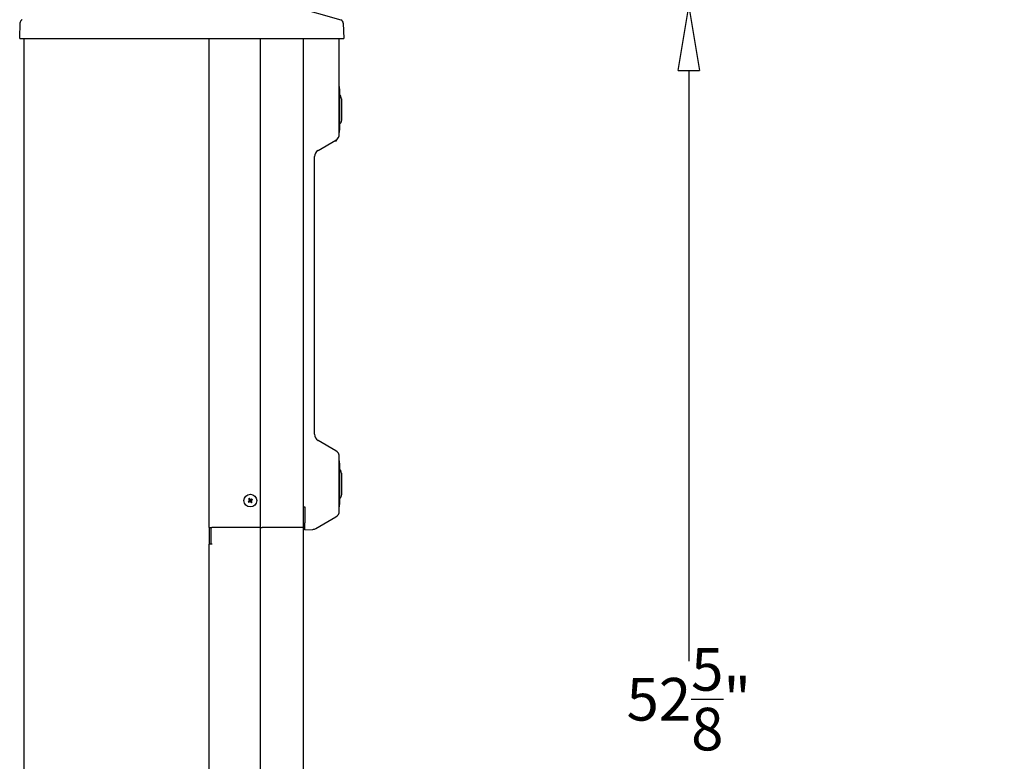
# Model space of a CAD drawing. Units: inches. Extents: x -504 to 443, y 4 to 176.
# Drawn here: x -414 to -380, y 68 to 94 of the extents above; entities that cross this region are included whole.
import ezdxf

# ---------------------------------------------------------------- set-up
doc = ezdxf.new("R2010")
doc.units = ezdxf.units.IN
doc.header["$MEASUREMENT"] = 0
doc.layers.get('0').update_dxf_attribs({"lineweight": 25})
doc.layers.add('Dimension', color=5, linetype='Continuous')
doc.styles.get("Standard").update_dxf_attribs({"font": 'arial.ttf'})
doc.dimstyles.new('Fractional', dxfattribs={"dimtxt": 0.06, "dimasz": 0.09, "dimexe": 0.06, "dimexo": 0.03, "dimgap": 0.03, "dimtad": 0, "dimtih": 1, "dimtoh": 1, "dimdec": 4, "dimzin": 0, "dimdsep": 46, "dimlunit": 5, "dimtxsty": 'Standard', "dimblk": 'CLOSEDBLANK', "dimcen": 0.1, "dimadec": 0, "dimazin": 0, "dimtfac": 1, "dimtdec": 4, "dimtofl": 0, "dimtmove": 0, "dimatfit": 3, "dimfxl": 0, "dimfrac": 1, "dimtolj": 1, "dimtzin": 0, "dimarcsym": 0})

# ---------------------------------------------------------------- blocks, each defined once
blk = doc.blocks.new('_ClosedBlank')
at = {"color": 0, "linetype": 'ByBlock', "lineweight": -2}
for p, q in [((-1, 0.167), (0, 0)), ((-1, 0.167), (-1, -0.167)), ((0, 0), (-1, -0.167))]:
    blk.add_line(p, q, dxfattribs=at)
blk = doc.blocks.new('*D14')
at = {"layer": 'DEFPOINTS', "color": 0}
for p in [(-404.769, 94.461), (-390.843, 94.461), (-388.133, 41.836)]:
    blk.add_point(p, dxfattribs=at)
at = {"layer": 'Dimension', "color": 0, "lineweight": -2}
for p, q in [((-404.019, 94.461), (-389.343, 94.461)), ((-390.843, 92.211), (-390.843, 71.443)), ((-390.843, 44.086), (-390.843, 64.854)), ((-388.883, 41.836), (-392.343, 41.836))]:
    blk.add_line(p, q, dxfattribs=at)
at = {"layer": 'Dimension', "color": 0, "lineweight": -2, "xscale": 2.25, "yscale": 2.25, "zscale": 2.25}
for p, rotation in [((-390.843, 94.461), 90), ((-390.843, 41.836), 270)]:
    blk.add_blockref('_ClosedBlank', p, dxfattribs=dict(at, rotation=rotation))
at = {"layer": 'Dimension', "color": 0, "insert": (-390.843, 68.149), "char_height": 1.5, "attachment_point": 5}
blk.add_mtext('\\A1;52\\S5/8;"\\PTRUCK HEIGHT OPTION', dxfattribs=at)

msp = doc.modelspace()

# ---------------------------------------------------------------- linework, layer by layer
for p, q in [((-404.72805, 94.45557), (-403.08296, 93.98715)), ((-414.37058, 93.3363), (-414.35112, 93.89362)), ((-402.99227, 93.87129), (-402.97359, 93.3363)), ((-414.21086, 43.5863), (-414.21086, 93.3363)), ((-407.71019, 76.1423), (-407.71019, 93.3363)), ((-405.909, 93.3363), (-405.909, 43.5863)), ((-404.40757, 93.3363), (-404.40757, 76.1423)), ((-403.13119, 89.97502), (-403.13119, 93.3363)), ((-403.13119, 91.652), (-403.12119, 91.652)), ((-403.12119, 91.527), (-403.12119, 91.652)), ((-403.12119, 91.56545), (-403.12019, 91.56545)), ((-403.12119, 91.527), (-403.12119, 90.152)), ((-403.12119, 91.41676), (-403.12019, 91.41676)), ((-403.12019, 91.41676), (-403.12019, 91.38537)), ((-403.12119, 91.38537), (-403.12019, 91.38537)), ((-403.12119, 91.37075), (-403.12019, 91.37075)), ((-403.10116, 91.3315), (-403.12119, 91.3315)), ((-403.06019, 91.2185), (-403.07654, 91.31086)), ((-403.06019, 91.2185), (-403.06019, 90.4605)), ((-403.06019, 90.4605), (-403.07654, 90.36814)), ((-403.13119, 90.027), (-403.12119, 90.027)), ((-403.10116, 90.3475), (-403.12119, 90.3475)), ((-403.12119, 90.30825), (-403.12019, 90.30825)), ((-403.12119, 90.027), (-403.12119, 90.152)), ((-403.12119, 90.11355), (-403.12019, 90.11355)), ((-403.12119, 90.11233), (-403.12019, 90.11233)), ((-403.88119, 89.39767), (-403.25619, 89.75852)), ((-403.26894, 89.75116), (-403.26894, 89.73079)), ((-403.24694, 89.73079), (-403.26894, 89.73079)), ((-403.24694, 89.76413), (-403.24694, 89.73079)), ((-403.22494, 89.76529), (-403.24513, 89.76529)), ((-403.22494, 89.77987), (-403.22494, 89.76529)), ((-404.00619, 79.41743), (-404.00619, 89.18117)), ((-403.25619, 78.84008), (-403.88119, 79.20093)), ((-403.13119, 76.72502), (-403.13119, 78.62358)), ((-403.13119, 78.4868), (-403.12119, 78.4868)), ((-403.12119, 78.3618), (-403.12119, 78.4868)), ((-403.12119, 78.40025), (-403.12019, 78.40025)), ((-403.12119, 78.3618), (-403.12119, 76.9868)), ((-403.12119, 78.25156), (-403.12019, 78.25156)), ((-403.12019, 78.25156), (-403.12019, 78.22018)), ((-403.12119, 78.22018), (-403.12019, 78.22018)), ((-403.12119, 78.20555), (-403.12019, 78.20555)), ((-403.10116, 78.1663), (-403.12119, 78.1663)), ((-403.06019, 78.0533), (-403.07654, 78.14566)), ((-403.06019, 78.0533), (-403.06019, 77.2953)), ((-403.06019, 77.2953), (-403.07654, 77.20294)), ((-404.40757, 76.8618), (-404.34994, 76.8618)), ((-404.34994, 76.8618), (-404.34994, 76.30715)), ((-403.13119, 76.8618), (-403.12119, 76.8618)), ((-403.10116, 77.1823), (-403.12119, 77.1823)), ((-403.12119, 77.14305), (-403.12019, 77.14305)), ((-403.12119, 76.8618), (-403.12119, 76.9868)), ((-403.12119, 76.94835), (-403.12019, 76.94835)), ((-403.12119, 76.94713), (-403.12019, 76.94713)), ((-404.40757, 76.2993), (-404.39792, 76.2993)), ((-404.39792, 76.2993), (-404.39792, 73.55987)), ((-404.34994, 76.05749), (-404.34994, 76.30715)), ((-403.95421, 76.10551), (-403.25619, 76.50852)), ((-407.71019, 76.1423), (-407.71019, 75.5493)), ((-407.71019, 76.1423), (-407.61019, 76.1423)), ((-407.65019, 76.1423), (-407.65019, 75.5593)), ((-405.91411, 76.1423), (-407.61019, 76.1423)), ((-405.91411, 76.1423), (-405.8434, 76.1423)), ((-404.40757, 76.1423), (-405.8434, 76.1423)), ((-404.34994, 76.05749), (-404.06613, 76.07236)), ((-407.71019, 43.5863), (-407.71019, 75.5493)), ((-407.61019, 75.5493), (-407.71019, 75.5493)), ((-407.65019, 75.5593), (-407.61019, 75.5593)), ((-407.61019, 75.5593), (-407.61019, 75.5493)), ((-404.39792, 73.55987), (-404.39792, 43.5863))]:
    msp.add_line(p, q)
msp.add_circle((-406.26019, 77.0863), 0.224)
for centre, radius, start, end in [((-403.11719, 93.86692), 0.125, 2, 74.106331), ((-403.10116, 91.3065), 0.025, 10.036902, 90), ((-403.10116, 90.3725), 0.025, 270, 349.963098), ((-403.29194, 89.72029), 0.023, 27.162888, 71.456147), ((-403.38119, 89.97502), 0.25, 300, 0), ((-403.75619, 89.18117), 0.25, 120, 180), ((-403.75619, 79.41743), 0.25, 180, 240), ((-403.38119, 78.62358), 0.25, 0, 60), ((-403.10116, 78.1413), 0.025, 10.036902, 90), ((-406.26019, 77.0863), 0.05395, 199.162504, 227.275854), ((-406.26019, 77.0863), 0.05395, 109.162504, 137.275854), ((-406.26019, 77.0863), 0.05395, 289.162504, 317.275854), ((-406.26019, 77.0863), 0.05395, 19.162504, 47.275854), ((-403.10116, 77.2073), 0.025, 270, 349.963098), ((-403.38119, 76.72502), 0.25, 300, 0), ((-404.07921, 76.32202), 0.25, 273, 300)]:
    msp.add_arc(centre, radius, start, end)
for centre, major_axis, start_param, end_param in [((-406.26537, 77.09511), (-0.24374, -0.14343), 4.8684741, 5.03042901), ((-406.25419, 77.07803), (0.22891, 0.16609), 4.39434895, 4.55630386), ((-406.26846, 77.0803), (0.16609, -0.22891), 4.39434895, 4.55630386), ((-406.25139, 77.09148), (-0.14343, 0.24374), 4.8684741, 5.03042901), ((-406.269, 77.08112), (0.14343, -0.24374), 4.8684741, 5.03042901), ((-406.26619, 77.09457), (-0.22891, -0.16609), 4.39434895, 4.55630386), ((-406.25192, 77.0923), (-0.16609, 0.22891), 4.39434895, 4.55630386), ((-406.25501, 77.0775), (0.24374, 0.14343), 4.8684741, 5.03042901)]:
    msp.add_ellipse(centre, major_axis=major_axis, ratio=0.00174533, start_param=start_param, end_param=end_param)
for points, knots in [([(-414.2889, 93.9974), (-414.29209, 93.99555), (-414.29566, 93.9933), (-414.30372, 93.98744), (-414.30822, 93.98383), (-414.31809, 93.97427), (-414.32348, 93.96831), (-414.33422, 93.95285), (-414.33958, 93.94326), (-414.34786, 93.92041), (-414.35064, 93.90713), (-414.35112, 93.89362)], [-9.3639867404, -9.3639867404, -9.3639867404, -9.3639867404, -9.3603517262, -9.3603517262, -9.3567167119, -9.3567167119, -9.3530816977, -9.3530816977, -9.3494466835, -9.3494466835, -9.3458116692, -9.3458116692, -9.3458116692, -9.3458116692]), ([(-414.37058, 93.3363), (-414.37058, 93.3363), (-414.35698, 93.3363), (-414.25871, 93.3363), (-414.09642, 93.3363), (-413.76863, 93.3363), (-413.67604, 93.3363), (-413.30435, 93.3363), (-412.95728, 93.3363), (-412.52871, 93.3363)], [10.03056204, 10.03056204, 10.03056204, 10.03056204, 11.43020091, 11.43020091, 15.07396747, 15.07396747, 16.31716257, 16.31716257, 19.64387201, 19.64387201, 19.64387201, 19.64387201]), ([(-412.52871, 93.3363), (-412.45009, 93.3363), (-412.32916, 93.3363), (-411.15352, 93.3363), (-410.55342, 93.3363), (-409.58404, 93.3363), (-409.20173, 93.3363), (-407.94453, 93.3363), (-407.94274, 93.3363), (-407.91647, 93.3363), (-407.8861, 93.3363), (-407.8528, 93.3363), (-407.84546, 93.3363), (-407.8332, 93.3363), (-407.82823, 93.3363), (-407.82328, 93.3363)], [0.12961001, 0.12961001, 0.12961001, 0.12961001, 0.80973543, 0.80973543, 1.51902533, 1.51902533, 1.95522056, 1.95522056, 1.95584224, 1.95584224, 1.96434808, 1.96434808, 1.96673996, 1.96673996, 1.96836148, 1.96836148, 1.96836148, 1.96836148]), ([(-407.82328, 93.3363), (-407.80332, 93.3363), (-407.78198, 93.3363), (-407.73714, 93.3363), (-407.7138, 93.3363), (-407.69036, 93.3363)], [0.003535262, 0.003535262, 0.003535262, 0.003535262, 0.178522688, 0.178522688, 0.357133775, 0.357133775, 0.357133775, 0.357133775]), ([(-407.69036, 93.3363), (-407.39072, 93.3363), (-407.09108, 93.3363), (-406.49729, 93.3363), (-406.20313, 93.3363), (-405.90898, 93.3363)], [0, 0, 0, 0, 2.28325171, 2.28325171, 4.52469039, 4.52469039, 4.52469039, 4.52469039]), ([(-405.90898, 93.3363), (-405.87484, 93.3363), (-405.84102, 93.3363), (-405.79226, 93.3363), (-405.77594, 93.3363), (-405.7459, 93.3363), (-405.73218, 93.3363), (-405.71966, 93.3363)], [0.005359595, 0.005359595, 0.005359595, 0.005359595, 0.265576785, 0.265576785, 0.405771297, 0.405771297, 0.540605712, 0.540605712, 0.540605712, 0.540605712]), ([(-405.71966, 93.3363), (-405.65299, 93.3363), (-405.58636, 93.3363), (-405.30989, 93.3363), (-405.10006, 93.3363), (-404.79854, 93.3363), (-404.70684, 93.3363), (-404.52644, 93.3363), (-404.43776, 93.3363), (-404.34902, 93.3363)], [0.05515541, 0.05515541, 0.05515541, 0.05515541, 0.77333536, 0.77333536, 3.03433844, 3.03433844, 4.02239281, 4.02239281, 4.97828773, 4.97828773, 4.97828773, 4.97828773]), ([(-404.34902, 93.3363), (-404.33658, 93.3363), (-404.32275, 93.3363), (-404.30022, 93.3363), (-404.29236, 93.3363), (-404.28025, 93.3363), (-404.27616, 93.3363), (-404.26997, 93.3363), (-404.26789, 93.3363), (-404.26477, 93.3363), (-404.26372, 93.3363), (-404.26197, 93.3363), (-404.26126, 93.3363), (-404.26055, 93.3363)], [0.002682169, 0.002682169, 0.002682169, 0.002682169, 0.136724665, 0.136724665, 0.204839874, 0.204839874, 0.238767237, 0.238767237, 0.255700993, 0.255700993, 0.264160438, 0.264160438, 0.269883798, 0.269883798, 0.269883798, 0.269883798]), ([(-404.26055, 93.3363), (-404.26016, 93.3363), (-404.25977, 93.3363), (-404.24893, 93.3363), (-404.23823, 93.3363), (-404.21741, 93.3363), (-404.20732, 93.3363), (-404.19718, 93.3363)], [0.002109989, 0.002109989, 0.002109989, 0.002109989, 0.005248361, 0.005248361, 0.090128945, 0.090128945, 0.168248353, 0.168248353, 0.168248353, 0.168248353]), ([(-404.19718, 93.3363), (-404.04228, 93.3363), (-403.88729, 93.3363), (-403.69868, 93.3363), (-403.43136, 93.3363), (-403.22777, 93.3363)], [0.02356603, 0.02356603, 0.02356603, 0.02356603, 1.20556266, 1.20556266, 1.46401602, 1.46401602, 1.46401602, 1.46401602]), ([(-403.22777, 93.3363), (-403.19432, 93.3363), (-403.16149, 93.3363), (-403.09926, 93.3363), (-403.07065, 93.3363), (-403.02289, 93.3363), (-403.0042, 93.3363), (-402.98007, 93.3363), (-402.97407, 93.3363), (-402.97403, 93.3363)], [0.01036022, 0.01036022, 0.01036022, 0.01036022, 0.26583983, 0.26583983, 0.53165801, 0.53165801, 0.79748719, 0.79748719, 1.04637962, 1.04637962, 1.04637962, 1.04637962]), ([(-402.97403, 93.3363), (-402.97401, 93.3363), (-402.974, 93.3363), (-402.97397, 93.3363), (-402.97397, 93.3363), (-402.97377, 93.3363), (-402.97359, 93.3363), (-402.97359, 93.3363), (-402.97359, 93.3363), (-402.97359, 93.3363)], [0.26615156, 0.26615156, 0.26615156, 0.26615156, 0.35247548, 0.35247548, 0.51042958, 0.51042958, 14.54042385, 14.54042385, 14.63150291, 14.63150291, 14.63150291, 14.63150291]), ([(-403.27148, 89.73079), (-403.27103, 89.73079), (-403.27035, 89.73079), (-403.26925, 89.73079), (-403.26907, 89.73079), (-403.26894, 89.73079)], [1.805163903, 1.805163903, 1.805163903, 1.805163903, 2.1497222, 2.1497222, 2.299924547, 2.299924547, 2.299924547, 2.299924547]), ([(-406.34183, 77.05066), (-406.34131, 77.05096), (-406.34071, 77.05132), (-406.33955, 77.052), (-406.33879, 77.05245), (-406.3376, 77.05315), (-406.33696, 77.05353), (-406.33613, 77.05401), (-406.33577, 77.05422), (-406.33552, 77.05436)], [0.0180497933, 0.0180497933, 0.0180497933, 0.0180497933, 0.0226523193, 0.0226523193, 0.0283527821, 0.0283527821, 0.0340326971, 0.0340326971, 0.0386311637, 0.0386311637, 0.0386311637, 0.0386311637]), ([(-406.31958, 77.03002), (-406.31981, 77.02985), (-406.32015, 77.0296), (-406.32092, 77.02904), (-406.32152, 77.0286), (-406.32264, 77.02779), (-406.32335, 77.02727), (-406.32445, 77.02648), (-406.32501, 77.02607), (-406.3255, 77.02572)], [0.0519921177, 0.0519921177, 0.0519921177, 0.0519921177, 0.0565905844, 0.0565905844, 0.0622704993, 0.0622704993, 0.0679709621, 0.0679709621, 0.0725734881, 0.0725734881, 0.0725734881, 0.0725734881]), ([(-406.31648, 77.14569), (-406.31665, 77.14592), (-406.31689, 77.14626), (-406.31745, 77.14703), (-406.31789, 77.14763), (-406.3187, 77.14875), (-406.31922, 77.14946), (-406.32002, 77.15056), (-406.32042, 77.15112), (-406.32078, 77.15161)], [0.0519921177, 0.0519921177, 0.0519921177, 0.0519921177, 0.0565905844, 0.0565905844, 0.0622704993, 0.0622704993, 0.0679709621, 0.0679709621, 0.0725734881, 0.0725734881, 0.0725734881, 0.0725734881]), ([(-406.29467, 77.1156), (-406.29253, 77.11265), (-406.29083, 77.10906), (-406.289, 77.10147), (-406.28889, 77.09747), (-406.29005, 77.09019), (-406.2914, 77.08643), (-406.29548, 77.07979), (-406.29822, 77.07691), (-406.30192, 77.07422), (-406.3027, 77.07371), (-406.30351, 77.07323)], [0, 0, 0, 0, 0.028137381, 0.028137381, 0.056274762, 0.056274762, 0.084346229, 0.084346229, 0.112417696, 0.112417696, 0.119504419, 0.119504419, 0.119504419, 0.119504419]), ([(-406.29457, 77.11568), (-406.29262, 77.113), (-406.29111, 77.1099), (-406.28956, 77.10473), (-406.28911, 77.10231), (-406.28887, 77.09733), (-406.28909, 77.09477), (-406.29006, 77.09009), (-406.29089, 77.08766), (-406.2931, 77.08319), (-406.29448, 77.08115), (-406.29797, 77.07703), (-406.30059, 77.07479), (-406.30345, 77.07312)], [0.335032991, 0.335032991, 0.335032991, 0.335032991, 0.361301269, 0.361301269, 0.379506498, 0.379506498, 0.397711727, 0.397711727, 0.415916955, 0.415916955, 0.434122184, 0.434122184, 0.460390462, 0.460390462, 0.460390462, 0.460390462]), ([(-406.29584, 77.16794), (-406.29553, 77.16742), (-406.29518, 77.16682), (-406.29449, 77.16566), (-406.29405, 77.1649), (-406.29335, 77.16371), (-406.29297, 77.16306), (-406.29249, 77.16224), (-406.29228, 77.16188), (-406.29213, 77.16163)], [0.0180497933, 0.0180497933, 0.0180497933, 0.0180497933, 0.0226523193, 0.0226523193, 0.0283527821, 0.0283527821, 0.0340326971, 0.0340326971, 0.0386311637, 0.0386311637, 0.0386311637, 0.0386311637]), ([(-406.28957, 77.05192), (-406.28689, 77.05387), (-406.28379, 77.05538), (-406.27862, 77.05693), (-406.2762, 77.05738), (-406.27122, 77.05762), (-406.26866, 77.0574), (-406.26398, 77.05643), (-406.26155, 77.0556), (-406.25708, 77.05339), (-406.25504, 77.05201), (-406.25092, 77.04853), (-406.24868, 77.0459), (-406.24701, 77.04305)], [0.335032991, 0.335032991, 0.335032991, 0.335032991, 0.361301269, 0.361301269, 0.379506498, 0.379506498, 0.397711727, 0.397711727, 0.415916955, 0.415916955, 0.434122184, 0.434122184, 0.460390462, 0.460390462, 0.460390462, 0.460390462]), ([(-406.28949, 77.05182), (-406.28654, 77.05396), (-406.28295, 77.05567), (-406.27536, 77.05749), (-406.27136, 77.05761), (-406.26408, 77.05644), (-406.26032, 77.0551), (-406.25368, 77.05101), (-406.2508, 77.04827), (-406.24811, 77.04458), (-406.2476, 77.0438), (-406.24712, 77.04298)], [0, 0, 0, 0, 0.028137381, 0.028137381, 0.056274762, 0.056274762, 0.084346229, 0.084346229, 0.112417696, 0.112417696, 0.119504419, 0.119504419, 0.119504419, 0.119504419]), ([(-406.23082, 77.12068), (-406.2335, 77.11873), (-406.2366, 77.11722), (-406.24176, 77.11567), (-406.24418, 77.11522), (-406.24916, 77.11498), (-406.25173, 77.1152), (-406.2564, 77.11617), (-406.25884, 77.117), (-406.26331, 77.11921), (-406.26535, 77.12059), (-406.26946, 77.12407), (-406.2717, 77.1267), (-406.27338, 77.12955)], [0.335032991, 0.335032991, 0.335032991, 0.335032991, 0.361301269, 0.361301269, 0.379506498, 0.379506498, 0.397711727, 0.397711727, 0.415916955, 0.415916955, 0.434122184, 0.434122184, 0.460390462, 0.460390462, 0.460390462, 0.460390462]), ([(-406.23089, 77.12078), (-406.23385, 77.11864), (-406.23744, 77.11693), (-406.24503, 77.11511), (-406.24902, 77.115), (-406.25631, 77.11616), (-406.26007, 77.11751), (-406.26671, 77.12159), (-406.26959, 77.12433), (-406.27227, 77.12802), (-406.27279, 77.12881), (-406.27326, 77.12962)], [0, 0, 0, 0, 0.028137381, 0.028137381, 0.056274762, 0.056274762, 0.084346229, 0.084346229, 0.112417696, 0.112417696, 0.119504419, 0.119504419, 0.119504419, 0.119504419]), ([(-406.22582, 77.05693), (-406.22776, 77.0596), (-406.22927, 77.0627), (-406.23082, 77.06787), (-406.23127, 77.07029), (-406.23151, 77.07527), (-406.2313, 77.07783), (-406.23032, 77.08251), (-406.22949, 77.08495), (-406.22728, 77.08942), (-406.2259, 77.09146), (-406.22242, 77.09557), (-406.21979, 77.09781), (-406.21694, 77.09948)], [0.335032991, 0.335032991, 0.335032991, 0.335032991, 0.361301269, 0.361301269, 0.379506498, 0.379506498, 0.397711727, 0.397711727, 0.415916955, 0.415916955, 0.434122184, 0.434122184, 0.460390462, 0.460390462, 0.460390462, 0.460390462]), ([(-406.22571, 77.057), (-406.22785, 77.05996), (-406.22956, 77.06355), (-406.23138, 77.07113), (-406.2315, 77.07513), (-406.23034, 77.08242), (-406.22899, 77.08617), (-406.2249, 77.09281), (-406.22217, 77.0957), (-406.21847, 77.09838), (-406.21769, 77.09889), (-406.21687, 77.09937)], [0, 0, 0, 0, 0.028137381, 0.028137381, 0.056274762, 0.056274762, 0.084346229, 0.084346229, 0.112417696, 0.112417696, 0.119504419, 0.119504419, 0.119504419, 0.119504419]), ([(-406.22455, 77.00466), (-406.22486, 77.00518), (-406.22521, 77.00578), (-406.22589, 77.00695), (-406.22634, 77.00771), (-406.22704, 77.0089), (-406.22742, 77.00954), (-406.2279, 77.01036), (-406.22811, 77.01072), (-406.22825, 77.01097)], [0.0180497933, 0.0180497933, 0.0180497933, 0.0180497933, 0.0226523193, 0.0226523193, 0.0283527821, 0.0283527821, 0.0340326971, 0.0340326971, 0.0386311637, 0.0386311637, 0.0386311637, 0.0386311637]), ([(-406.20391, 77.02691), (-406.20374, 77.02668), (-406.20349, 77.02635), (-406.20293, 77.02557), (-406.20249, 77.02497), (-406.20168, 77.02385), (-406.20116, 77.02314), (-406.20037, 77.02205), (-406.19996, 77.02149), (-406.19961, 77.02099)], [0.0519921177, 0.0519921177, 0.0519921177, 0.0519921177, 0.0565905844, 0.0565905844, 0.0622704993, 0.0622704993, 0.0679709621, 0.0679709621, 0.0725734881, 0.0725734881, 0.0725734881, 0.0725734881]), ([(-406.2008, 77.14259), (-406.20057, 77.14275), (-406.20024, 77.143), (-406.19946, 77.14356), (-406.19886, 77.144), (-406.19774, 77.14481), (-406.19703, 77.14533), (-406.19594, 77.14612), (-406.19538, 77.14653), (-406.19489, 77.14689)], [0.0519921177, 0.0519921177, 0.0519921177, 0.0519921177, 0.0565905844, 0.0565905844, 0.0622704993, 0.0622704993, 0.0679709621, 0.0679709621, 0.0725734881, 0.0725734881, 0.0725734881, 0.0725734881]), ([(-406.17855, 77.12194), (-406.17908, 77.12164), (-406.17967, 77.12129), (-406.18084, 77.1206), (-406.1816, 77.12015), (-406.18279, 77.11945), (-406.18343, 77.11908), (-406.18425, 77.11859), (-406.18461, 77.11838), (-406.18486, 77.11824)], [0.0180497933, 0.0180497933, 0.0180497933, 0.0180497933, 0.0226523193, 0.0226523193, 0.0283527821, 0.0283527821, 0.0340326971, 0.0340326971, 0.0386311637, 0.0386311637, 0.0386311637, 0.0386311637])]:
    msp.add_open_spline(points, degree=3, knots=knots)
for points in [[(-403.12019, 91.56545), (-403.12019, 91.55308), (-403.12019, 91.53453), (-403.12019, 91.51167)], [(-403.12019, 91.51167), (-403.12019, 91.5007), (-403.12019, 91.48395), (-403.12019, 91.4777)], [(-403.12019, 91.4777), (-403.12019, 91.47145), (-403.12019, 91.46368), (-403.12019, 91.46109)], [(-403.12019, 91.46109), (-403.12019, 91.45835), (-403.12019, 91.455), (-403.12019, 91.45256)], [(-403.12019, 91.45256), (-403.12019, 91.44906), (-403.12019, 91.43504), (-403.12019, 91.42377)], [(-403.12019, 91.42377), (-403.12019, 91.42007), (-403.12019, 91.41676)], [(-403.12019, 91.38537), (-403.12019, 91.37928), (-403.12019, 91.37416), (-403.12019, 91.37075)], [(-403.12019, 90.30825), (-403.12019, 90.30295), (-403.12019, 90.29499), (-403.12019, 90.28235)], [(-403.12019, 90.28235), (-403.12019, 90.2694), (-403.12019, 90.23436), (-403.12019, 90.21075)], [(-403.12019, 90.21075), (-403.12019, 90.18698), (-403.12019, 90.15041), (-403.12019, 90.13823)], [(-403.12019, 90.13823), (-403.12019, 90.12589), (-403.12019, 90.11848), (-403.12019, 90.11355)], [(-403.12019, 90.11355), (-403.12019, 90.11281), (-403.12019, 90.11233)], [(-403.12019, 78.40025), (-403.12019, 78.38788), (-403.12019, 78.36933), (-403.12019, 78.34647)], [(-403.12019, 78.34647), (-403.12019, 78.33551), (-403.12019, 78.31875), (-403.12019, 78.3125)], [(-403.12019, 78.3125), (-403.12019, 78.30625), (-403.12019, 78.29848), (-403.12019, 78.29589)], [(-403.12019, 78.29589), (-403.12019, 78.29315), (-403.12019, 78.2898), (-403.12019, 78.28736)], [(-403.12019, 78.28736), (-403.12019, 78.28386), (-403.12019, 78.26984), (-403.12019, 78.25857)], [(-403.12019, 78.25857), (-403.12019, 78.25488), (-403.12019, 78.25156)], [(-403.12019, 78.22018), (-403.12019, 78.21408), (-403.12019, 78.20896), (-403.12019, 78.20555)], [(-403.12019, 77.14305), (-403.12019, 77.13775), (-403.12019, 77.1298), (-403.12019, 77.11715)], [(-403.12019, 77.11715), (-403.12019, 77.1042), (-403.12019, 77.06916), (-403.12019, 77.04555)], [(-403.12019, 77.04555), (-403.12019, 77.02178), (-403.12019, 76.98522), (-403.12019, 76.97303)], [(-403.12019, 76.97303), (-403.12019, 76.96069), (-403.12019, 76.95328), (-403.12019, 76.94835)], [(-403.12019, 76.94835), (-403.12019, 76.94762), (-403.12019, 76.94713)]]:
    msp.add_open_spline(points, degree=2)
for points, weights in [([(-406.31115, 77.06859), (-406.32083, 77.06294), (-406.33552, 77.05436)], [1, 1.02386464782, 1.00294295266]), ([(-406.31958, 77.03002), (-406.30585, 77.04005), (-406.29679, 77.04667)], [1.00294295266, 1.02386464782, 1]), ([(-406.31648, 77.14569), (-406.30644, 77.13195), (-406.29982, 77.1229)], [1.00294295266, 1.02386464782, 1]), ([(-406.30345, 77.07312), (-406.30696, 77.07105), (-406.31115, 77.06859)], [1.15657851826, 1.07983586314, 1]), ([(-406.29982, 77.1229), (-406.29697, 77.11897), (-406.29457, 77.11568)], [1, 1.07983586314, 1.15657851826]), ([(-406.29679, 77.04667), (-406.29286, 77.04953), (-406.28957, 77.05192)], [1, 1.07983586314, 1.15657851826]), ([(-406.2779, 77.13726), (-406.28355, 77.14694), (-406.29213, 77.16163)], [1, 1.02386464782, 1.00294295266]), ([(-406.27338, 77.12955), (-406.27544, 77.13307), (-406.2779, 77.13726)], [1.15657851826, 1.07983586314, 1]), ([(-406.24701, 77.04305), (-406.24495, 77.03954), (-406.24249, 77.03534)], [1.15657851826, 1.07983586314, 1]), ([(-406.24249, 77.03534), (-406.23683, 77.02566), (-406.22825, 77.01097)], [1, 1.02386464782, 1.00294295266]), ([(-406.22359, 77.12593), (-406.22752, 77.12307), (-406.23082, 77.12068)], [1, 1.07983586314, 1.15657851826]), ([(-406.22056, 77.0497), (-406.22342, 77.05363), (-406.22582, 77.05693)], [1, 1.07983586314, 1.15657851826]), ([(-406.2008, 77.14259), (-406.21454, 77.13255), (-406.22359, 77.12593)], [1.00294295266, 1.02386464782, 1]), ([(-406.20391, 77.02691), (-406.21395, 77.04065), (-406.22056, 77.0497)], [1.00294295266, 1.02386464782, 1]), ([(-406.21694, 77.09948), (-406.21343, 77.10155), (-406.20924, 77.10401)], [1.15657851826, 1.07983586314, 1]), ([(-406.20924, 77.10401), (-406.19955, 77.10966), (-406.18486, 77.11824)], [1, 1.02386464782, 1.00294295266])]:
    msp.add_rational_spline(points, weights, degree=2)

# ---------------------------------------------------------------- dimensions: what is measured, and where the dimension line sits
at = {"layer": 'Dimension'}
dim = msp.add_linear_dim(base=(-390.8432, 94.4613), p1=(-388.13287, 41.8363), p2=(-404.76913, 94.4613), angle=90, text='<>\\PTRUCK HEIGHT OPTION', dimstyle='Fractional', override={"dimscale": 25, "dimpost": '"', "dimtmove": 1}, dxfattribs=at)
dim.commit()
dim.dimension.update_dxf_attribs({"geometry": '*D14', "text_midpoint": (-390.8432, 68.1488)})

doc.saveas('drawing.dxf')
